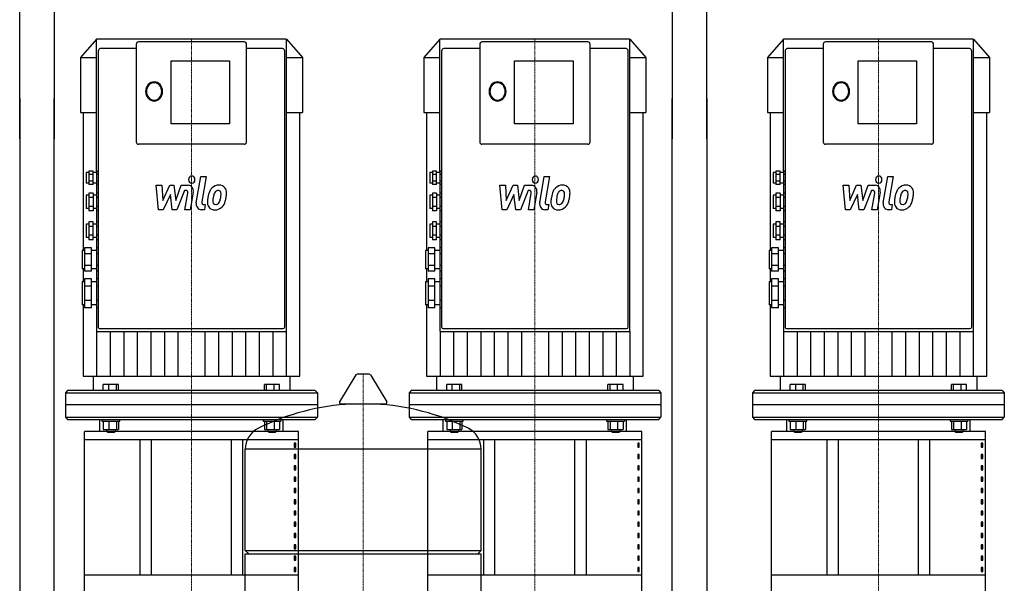
# Model space of a CAD drawing. Extents: x 0 to 900, y 0 to 1685.
# Drawn here: x 0 to 860, y 497 to 989 of the extents above; entities that cross this region are included whole.
import ezdxf

# ---------------------------------------------------------------- set-up
doc = ezdxf.new("R2010")
doc.units = 0
doc.linetypes.add('DASHDOT', pattern=[1, 0.5, -0.25, 0, -0.25])
doc.layers.get('0').update_dxf_attribs({"color": 124})
doc.layers.add('CP_AXIS', color=143, linetype='DASHDOT', lineweight=18)
doc.layers.add('CP_DETAL', color=33, linetype='Continuous')

msp = doc.modelspace()

# ---------------------------------------------------------------- linework, layer by layer
at = {"extrusion": (0, 1, 0)}
for p, q in [((0, 885), (0, 1685)), ((600, 885), (600, 1685)), ((30, 1285), (30, 885)), ((570, 1285), (570, 885)), ((232.56, 972), (67.44, 972)), ((532.56, 972), (367.44, 972)), ((832.56, 972), (667.44, 972)), ((67.07, 971.73), (53, 955.77)), ((67.09, 971.73), (67.07, 971.73)), ((101.87, 963.6), (70.4, 963.6)), ((101.87, 967.38), (101.87, 882.23)), ((196.28, 969.48), (103.72, 969.48)), ((198.13, 882.23), (198.13, 967.38)), ((229.6, 963.6), (198.13, 963.6)), ((232.93, 971.73), (232.91, 971.73)), ((232.93, 971.73), (247, 955.77)), ((232.93, 717.12), (232.93, 971.58)), ((367.07, 971.73), (353, 955.77)), ((367.09, 971.73), (367.07, 971.73)), ((401.87, 963.6), (370.4, 963.6)), ((401.87, 967.38), (401.87, 882.23)), ((496.28, 969.48), (403.72, 969.48)), ((498.13, 882.23), (498.13, 967.38)), ((529.6, 963.6), (498.13, 963.6)), ((532.93, 971.73), (532.91, 971.73)), ((532.93, 971.73), (547, 955.77)), ((532.93, 717.12), (532.93, 971.58)), ((667.07, 971.73), (653, 955.77)), ((667.09, 971.73), (667.07, 971.73)), ((701.87, 963.6), (670.4, 963.6)), ((701.87, 967.38), (701.87, 882.23)), ((796.28, 969.48), (703.72, 969.48)), ((798.13, 882.23), (798.13, 967.38)), ((829.6, 963.6), (798.13, 963.6)), ((832.93, 971.73), (832.91, 971.73)), ((832.93, 971.73), (847, 955.77)), ((832.93, 717.12), (832.93, 971.58)), ((53, 955.77), (67.07, 955.77)), ((53, 955.77), (53, 907.9)), ((68.55, 961.5), (68.55, 729.09)), ((231.45, 729.09), (231.45, 961.5)), ((232.93, 955.77), (247, 955.77)), ((247, 955.77), (247, 907.9)), ((353, 955.77), (367.07, 955.77)), ((353, 955.77), (353, 907.9)), ((368.55, 961.5), (368.55, 729.09)), ((531.45, 729.09), (531.45, 961.5)), ((532.93, 955.77), (547, 955.77)), ((547, 955.77), (547, 907.9)), ((653, 955.77), (667.07, 955.77)), ((653, 955.77), (653, 907.9)), ((668.55, 961.5), (668.55, 729.09)), ((831.45, 729.09), (831.45, 961.5)), ((832.93, 955.77), (847, 955.77)), ((847, 955.77), (847, 907.9)), ((132.23, 897.83), (132.23, 952.95)), ((132.23, 952.95), (183.32, 952.95)), ((183.32, 952.95), (183.32, 897.83)), ((432.23, 897.83), (432.23, 952.95)), ((432.23, 952.95), (483.32, 952.95)), ((483.32, 952.95), (483.32, 897.83)), ((732.23, 897.83), (732.23, 952.95)), ((732.23, 952.95), (783.32, 952.95)), ((783.32, 952.95), (783.32, 897.83)), ((0, 920), (0, 105)), ((30, 105), (30, 920)), ((570, 105), (570, 920)), ((600, 920), (600, 105)), ((53, 907.9), (67.07, 907.9)), ((55.32, 907.9), (55.32, 787.41)), ((232.93, 907.9), (247, 907.9)), ((244.68, 677.79), (244.68, 907.9)), ((353, 907.9), (367.07, 907.9)), ((355.32, 907.9), (355.32, 787.41)), ((532.93, 907.9), (547, 907.9)), ((544.68, 677.79), (544.68, 907.9)), ((653, 907.9), (667.07, 907.9)), ((655.32, 907.9), (655.32, 787.41)), ((832.93, 907.9), (847, 907.9)), ((844.68, 677.79), (844.68, 907.9)), ((183.32, 897.83), (132.23, 897.83)), ((483.32, 897.83), (432.23, 897.83)), ((783.32, 897.83), (732.23, 897.83)), ((196.28, 880.13), (103.72, 880.13)), ((496.28, 880.13), (403.72, 880.13)), ((796.28, 880.13), (703.72, 880.13)), ((58.18, 855.44), (58.18, 846.2)), ((60.4, 855.44), (58.18, 855.44)), ((60.4, 856.64), (60.4, 845)), ((64.11, 856.64), (60.4, 856.64)), ((64.11, 853.73), (60.4, 853.73)), ((64.11, 845), (64.11, 856.64)), ((67.07, 855.44), (64.11, 855.44)), ((67.07, 856.64), (67.07, 853.73)), ((68.55, 856.64), (67.07, 856.64)), ((67.07, 853.73), (67.07, 847.91)), ((68.55, 853.73), (67.07, 853.73)), ((358.18, 855.44), (358.18, 846.2)), ((360.4, 855.44), (358.18, 855.44)), ((360.4, 856.64), (360.4, 845)), ((364.11, 856.64), (360.4, 856.64)), ((364.11, 853.73), (360.4, 853.73)), ((364.11, 845), (364.11, 856.64)), ((367.07, 855.44), (364.11, 855.44)), ((367.07, 856.64), (367.07, 853.73)), ((368.55, 856.64), (367.07, 856.64)), ((367.07, 853.73), (367.07, 847.91)), ((368.55, 853.73), (367.07, 853.73)), ((658.18, 855.44), (658.18, 846.2)), ((660.4, 855.44), (658.18, 855.44)), ((660.4, 856.64), (660.4, 845)), ((664.11, 856.64), (660.4, 856.64)), ((664.11, 853.73), (660.4, 853.73)), ((664.11, 845), (664.11, 856.64)), ((667.07, 855.44), (664.11, 855.44)), ((667.07, 856.64), (667.07, 853.73)), ((668.55, 856.64), (667.07, 856.64)), ((667.07, 853.73), (667.07, 847.91)), ((668.55, 853.73), (667.07, 853.73)), ((60.4, 846.2), (58.18, 846.2)), ((64.11, 847.91), (60.4, 847.91)), ((64.11, 845), (60.4, 845)), ((67.07, 846.2), (64.11, 846.2)), ((68.55, 847.91), (67.07, 847.91)), ((67.07, 847.91), (67.07, 845)), ((67.07, 845), (67.07, 837.58)), ((68.55, 845), (67.07, 845)), ((360.4, 846.2), (358.18, 846.2)), ((364.11, 847.91), (360.4, 847.91)), ((364.11, 845), (360.4, 845)), ((367.07, 846.2), (364.11, 846.2)), ((368.55, 847.91), (367.07, 847.91)), ((367.07, 847.91), (367.07, 845)), ((367.07, 845), (367.07, 837.58)), ((368.55, 845), (367.07, 845)), ((660.4, 846.2), (658.18, 846.2)), ((664.11, 847.91), (660.4, 847.91)), ((664.11, 845), (660.4, 845)), ((667.07, 846.2), (664.11, 846.2)), ((668.55, 847.91), (667.07, 847.91)), ((667.07, 847.91), (667.07, 845)), ((667.07, 845), (667.07, 837.58)), ((668.55, 845), (667.07, 845)), ((58.18, 835.7), (58.18, 823.94)), ((60.4, 835.7), (58.18, 835.7)), ((60.4, 837.58), (60.4, 822.07)), ((64.11, 837.58), (60.4, 837.58)), ((64.11, 837.58), (64.11, 822.07)), ((67.07, 835.7), (64.11, 835.7)), ((67.07, 837.58), (67.07, 833.7)), ((68.55, 837.58), (67.07, 837.58)), ((358.18, 835.7), (358.18, 823.94)), ((360.4, 835.7), (358.18, 835.7)), ((360.4, 837.58), (360.4, 822.07)), ((364.11, 837.58), (360.4, 837.58)), ((364.11, 837.58), (364.11, 822.07)), ((367.07, 835.7), (364.11, 835.7)), ((367.07, 837.58), (367.07, 833.7)), ((368.55, 837.58), (367.07, 837.58)), ((658.18, 835.7), (658.18, 823.94)), ((660.4, 835.7), (658.18, 835.7)), ((660.4, 837.58), (660.4, 822.07)), ((664.11, 837.58), (660.4, 837.58)), ((664.11, 837.58), (664.11, 822.07)), ((667.07, 835.7), (664.11, 835.7)), ((667.07, 837.58), (667.07, 833.7)), ((668.55, 837.58), (667.07, 837.58)), ((64.11, 833.7), (60.4, 833.7)), ((64.11, 825.94), (60.4, 825.94)), ((67.07, 833.7), (67.07, 825.94)), ((68.55, 833.7), (67.07, 833.7)), ((68.55, 825.94), (67.07, 825.94)), ((67.07, 825.94), (67.07, 822.07)), ((364.11, 833.7), (360.4, 833.7)), ((364.11, 825.94), (360.4, 825.94)), ((367.07, 833.7), (367.07, 825.94)), ((368.55, 833.7), (367.07, 833.7)), ((368.55, 825.94), (367.07, 825.94)), ((367.07, 825.94), (367.07, 822.07)), ((664.11, 833.7), (660.4, 833.7)), ((664.11, 825.94), (660.4, 825.94)), ((667.07, 833.7), (667.07, 825.94)), ((668.55, 833.7), (667.07, 833.7)), ((668.55, 825.94), (667.07, 825.94)), ((667.07, 825.94), (667.07, 822.07)), ((60.4, 823.94), (58.18, 823.94)), ((64.11, 822.07), (60.4, 822.07)), ((67.07, 823.94), (64.11, 823.94)), ((67.07, 822.07), (67.07, 812.39)), ((68.55, 822.07), (67.07, 822.07)), ((360.4, 823.94), (358.18, 823.94)), ((364.11, 822.07), (360.4, 822.07)), ((367.07, 823.94), (364.11, 823.94)), ((367.07, 822.07), (367.07, 812.39)), ((368.55, 822.07), (367.07, 822.07)), ((660.4, 823.94), (658.18, 823.94)), ((664.11, 822.07), (660.4, 822.07)), ((667.07, 823.94), (664.11, 823.94)), ((667.07, 822.07), (667.07, 812.39)), ((668.55, 822.07), (667.07, 822.07)), ((58.18, 810.51), (58.18, 798.75)), ((60.4, 810.51), (58.18, 810.51)), ((60.4, 812.39), (60.4, 796.87)), ((64.11, 812.39), (60.4, 812.39)), ((64.11, 808.51), (60.4, 808.51)), ((64.11, 796.87), (64.11, 812.39)), ((67.07, 810.51), (64.11, 810.51)), ((67.07, 812.39), (67.07, 808.51)), ((68.55, 812.39), (67.07, 812.39)), ((67.07, 808.51), (67.07, 800.75)), ((68.55, 808.51), (67.07, 808.51)), ((358.18, 810.51), (358.18, 798.75)), ((360.4, 810.51), (358.18, 810.51)), ((360.4, 812.39), (360.4, 796.87)), ((364.11, 812.39), (360.4, 812.39)), ((364.11, 808.51), (360.4, 808.51)), ((364.11, 796.87), (364.11, 812.39)), ((367.07, 810.51), (364.11, 810.51)), ((367.07, 812.39), (367.07, 808.51)), ((368.55, 812.39), (367.07, 812.39)), ((367.07, 808.51), (367.07, 800.75)), ((368.55, 808.51), (367.07, 808.51)), ((658.18, 810.51), (658.18, 798.75)), ((660.4, 810.51), (658.18, 810.51)), ((660.4, 812.39), (660.4, 796.87)), ((664.11, 812.39), (660.4, 812.39)), ((664.11, 808.51), (660.4, 808.51)), ((664.11, 796.87), (664.11, 812.39)), ((667.07, 810.51), (664.11, 810.51)), ((667.07, 812.39), (667.07, 808.51)), ((668.55, 812.39), (667.07, 812.39)), ((667.07, 808.51), (667.07, 800.75)), ((668.55, 808.51), (667.07, 808.51)), ((64.11, 800.75), (60.4, 800.75)), ((68.55, 800.75), (67.07, 800.75)), ((67.07, 800.75), (67.07, 796.87)), ((364.11, 800.75), (360.4, 800.75)), ((368.55, 800.75), (367.07, 800.75)), ((367.07, 800.75), (367.07, 796.87)), ((664.11, 800.75), (660.4, 800.75)), ((668.55, 800.75), (667.07, 800.75)), ((667.07, 800.75), (667.07, 796.87)), ((60.4, 798.75), (58.18, 798.75)), ((64.11, 796.87), (60.4, 796.87)), ((67.07, 798.75), (64.11, 798.75)), ((67.07, 796.87), (67.07, 789.62)), ((68.55, 796.87), (67.07, 796.87)), ((360.4, 798.75), (358.18, 798.75)), ((364.11, 796.87), (360.4, 796.87)), ((367.07, 798.75), (364.11, 798.75)), ((367.07, 796.87), (367.07, 789.62)), ((368.55, 796.87), (367.07, 796.87)), ((660.4, 798.75), (658.18, 798.75)), ((664.11, 796.87), (660.4, 796.87)), ((667.07, 798.75), (664.11, 798.75)), ((667.07, 796.87), (667.07, 789.62)), ((668.55, 796.87), (667.07, 796.87)), ((54.48, 787.41), (54.48, 771.46)), ((56.7, 787.41), (54.48, 787.41)), ((56.7, 789.62), (56.7, 769.25)), ((62.63, 789.62), (56.7, 789.62)), ((62.63, 784.53), (56.7, 784.53)), ((62.63, 769.25), (62.63, 789.62)), ((67.07, 787.41), (62.63, 787.41)), ((67.07, 789.62), (67.07, 784.53)), ((68.55, 789.62), (67.07, 789.62)), ((67.07, 784.53), (67.07, 774.34)), ((68.55, 784.53), (67.07, 784.53)), ((354.48, 787.41), (354.48, 771.46)), ((356.7, 787.41), (354.48, 787.41)), ((356.7, 789.62), (356.7, 769.25)), ((362.63, 789.62), (356.7, 789.62)), ((362.63, 784.53), (356.7, 784.53)), ((362.63, 769.25), (362.63, 789.62)), ((367.07, 787.41), (362.63, 787.41)), ((367.07, 789.62), (367.07, 784.53)), ((368.55, 789.62), (367.07, 789.62)), ((367.07, 784.53), (367.07, 774.34)), ((368.55, 784.53), (367.07, 784.53)), ((654.48, 787.41), (654.48, 771.46)), ((656.7, 787.41), (654.48, 787.41)), ((656.7, 789.62), (656.7, 769.25)), ((662.63, 789.62), (656.7, 789.62)), ((662.63, 784.53), (656.7, 784.53)), ((662.63, 769.25), (662.63, 789.62)), ((667.07, 787.41), (662.63, 787.41)), ((667.07, 789.62), (667.07, 784.53)), ((668.55, 789.62), (667.07, 789.62)), ((667.07, 784.53), (667.07, 774.34)), ((668.55, 784.53), (667.07, 784.53)), ((62.63, 774.34), (56.7, 774.34)), ((68.55, 774.34), (67.07, 774.34)), ((67.07, 774.34), (67.07, 769.25)), ((362.63, 774.34), (356.7, 774.34)), ((368.55, 774.34), (367.07, 774.34)), ((367.07, 774.34), (367.07, 769.25)), ((662.63, 774.34), (656.7, 774.34)), ((668.55, 774.34), (667.07, 774.34)), ((667.07, 774.34), (667.07, 769.25)), ((56.7, 771.46), (54.48, 771.46)), ((55.32, 771.46), (55.32, 760.12)), ((62.63, 769.25), (56.7, 769.25)), ((67.07, 771.46), (62.63, 771.46)), ((67.07, 769.25), (67.07, 762.65)), ((68.55, 769.25), (67.07, 769.25)), ((356.7, 771.46), (354.48, 771.46)), ((355.32, 771.46), (355.32, 760.12)), ((362.63, 769.25), (356.7, 769.25)), ((367.07, 771.46), (362.63, 771.46)), ((367.07, 769.25), (367.07, 762.65)), ((368.55, 769.25), (367.07, 769.25)), ((656.7, 771.46), (654.48, 771.46)), ((655.32, 771.46), (655.32, 760.12)), ((662.63, 769.25), (656.7, 769.25)), ((667.07, 771.46), (662.63, 771.46)), ((667.07, 769.25), (667.07, 762.65)), ((668.55, 769.25), (667.07, 769.25)), ((54.48, 760.12), (54.48, 739.96)), ((56.7, 760.12), (54.48, 760.12)), ((56.7, 762.65), (56.7, 737.43)), ((62.63, 762.65), (56.7, 762.65)), ((62.63, 737.43), (62.63, 762.65)), ((67.07, 760.12), (62.63, 760.12)), ((67.07, 762.65), (67.07, 756.34)), ((68.55, 762.65), (67.07, 762.65)), ((354.48, 760.12), (354.48, 739.96)), ((356.7, 760.12), (354.48, 760.12)), ((356.7, 762.65), (356.7, 737.43)), ((362.63, 762.65), (356.7, 762.65)), ((362.63, 737.43), (362.63, 762.65)), ((367.07, 760.12), (362.63, 760.12)), ((367.07, 762.65), (367.07, 756.34)), ((368.55, 762.65), (367.07, 762.65)), ((654.48, 760.12), (654.48, 739.96)), ((656.7, 760.12), (654.48, 760.12)), ((656.7, 762.65), (656.7, 737.43)), ((662.63, 762.65), (656.7, 762.65)), ((662.63, 737.43), (662.63, 762.65)), ((667.07, 760.12), (662.63, 760.12)), ((667.07, 762.65), (667.07, 756.34)), ((668.55, 762.65), (667.07, 762.65)), ((62.63, 756.34), (56.7, 756.34)), ((67.07, 756.34), (67.07, 743.74)), ((68.55, 756.34), (67.07, 756.34)), ((362.63, 756.34), (356.7, 756.34)), ((367.07, 756.34), (367.07, 743.74)), ((368.55, 756.34), (367.07, 756.34)), ((662.63, 756.34), (656.7, 756.34)), ((667.07, 756.34), (667.07, 743.74)), ((668.55, 756.34), (667.07, 756.34)), ((56.7, 739.96), (54.48, 739.96)), ((55.32, 739.96), (55.32, 677.79)), ((62.63, 743.74), (56.7, 743.74)), ((67.07, 739.96), (62.63, 739.96)), ((68.55, 743.74), (67.07, 743.74)), ((67.07, 743.74), (67.07, 737.43)), ((356.7, 739.96), (354.48, 739.96)), ((355.32, 739.96), (355.32, 677.79)), ((362.63, 743.74), (356.7, 743.74)), ((367.07, 739.96), (362.63, 739.96)), ((368.55, 743.74), (367.07, 743.74)), ((367.07, 743.74), (367.07, 737.43)), ((656.7, 739.96), (654.48, 739.96)), ((655.32, 739.96), (655.32, 677.79)), ((662.63, 743.74), (656.7, 743.74)), ((667.07, 739.96), (662.63, 739.96)), ((668.55, 743.74), (667.07, 743.74)), ((667.07, 743.74), (667.07, 737.43)), ((62.63, 737.43), (56.7, 737.43)), ((67.07, 737.43), (67.07, 717.12)), ((68.55, 737.43), (67.07, 737.43)), ((362.63, 737.43), (356.7, 737.43)), ((367.07, 737.43), (367.07, 717.12)), ((368.55, 737.43), (367.07, 737.43)), ((662.63, 737.43), (656.7, 737.43)), ((667.07, 737.43), (667.07, 717.12)), ((668.55, 737.43), (667.07, 737.43)), ((68.55, 729.09), (68.55, 728.68)), ((68.55, 728.68), (68.55, 720.89)), ((231.45, 728.68), (231.45, 729.09)), ((231.45, 720.89), (231.45, 728.68)), ((368.55, 729.09), (368.55, 728.68)), ((368.55, 728.68), (368.55, 720.89)), ((531.45, 728.68), (531.45, 729.09)), ((531.45, 720.89), (531.45, 728.68)), ((668.55, 729.09), (668.55, 728.68)), ((668.55, 728.68), (668.55, 720.89)), ((831.45, 728.68), (831.45, 729.09)), ((831.45, 720.89), (831.45, 728.68)), ((67.44, 716.7), (232.56, 716.7)), ((70.03, 719.21), (229.97, 719.21)), ((367.44, 716.7), (532.56, 716.7)), ((370.03, 719.21), (529.97, 719.21)), ((667.44, 716.7), (832.56, 716.7)), ((670.03, 719.21), (829.97, 719.21)), ((305.29, 679.45), (294.71, 679.45)), ((64.11, 677.79), (64.11, 665.19)), ((235.89, 677.79), (235.89, 665.19)), ((293.64, 678.84), (279.39, 655.32)), ((306.36, 678.84), (320.61, 655.32)), ((364.11, 677.79), (364.11, 665.19)), ((535.89, 677.79), (535.89, 665.19)), ((664.11, 677.79), (664.11, 665.19)), ((835.89, 677.79), (835.89, 665.19)), ((41.89, 665.19), (40.04, 663.09)), ((40.04, 663.09), (259.96, 663.09)), ((40.04, 663.09), (40.04, 652.6)), ((258.11, 665.19), (41.89, 665.19)), ((72.97, 665.19), (72.97, 670.57)), ((86.19, 670.57), (72.97, 670.57)), ((77.81, 665.19), (77.81, 670.57)), ((84.42, 665.19), (84.42, 670.57)), ((86.19, 665.19), (86.19, 670.57)), ((213.81, 665.19), (213.81, 670.57)), ((227.03, 670.57), (213.81, 670.57)), ((215.58, 665.19), (215.58, 670.57)), ((222.19, 665.19), (222.19, 670.57)), ((227.03, 665.19), (227.03, 670.57)), ((258.11, 665.19), (259.96, 663.09)), ((259.96, 663.09), (259.96, 652.6)), ((341.89, 665.19), (340.04, 663.09)), ((340.04, 663.09), (559.96, 663.09)), ((340.04, 663.09), (340.04, 652.6)), ((558.11, 665.19), (341.89, 665.19)), ((372.97, 665.19), (372.97, 670.57)), ((386.19, 670.57), (372.97, 670.57)), ((377.81, 665.19), (377.81, 670.57)), ((384.42, 665.19), (384.42, 670.57)), ((386.19, 665.19), (386.19, 670.57)), ((513.81, 665.19), (513.81, 670.57)), ((527.03, 670.57), (513.81, 670.57)), ((515.58, 665.19), (515.58, 670.57)), ((522.19, 665.19), (522.19, 670.57)), ((527.03, 665.19), (527.03, 670.57)), ((558.11, 665.19), (559.96, 663.09)), ((559.96, 663.09), (559.96, 652.6)), ((641.89, 665.19), (640.04, 663.09)), ((640.04, 663.09), (859.96, 663.09)), ((640.04, 663.09), (640.04, 652.6)), ((858.11, 665.19), (641.89, 665.19)), ((672.97, 665.19), (672.97, 670.57)), ((686.19, 670.57), (672.97, 670.57)), ((677.81, 665.19), (677.81, 670.57)), ((684.42, 665.19), (684.42, 670.57)), ((686.19, 665.19), (686.19, 670.57)), ((813.81, 665.19), (813.81, 670.57)), ((827.03, 670.57), (813.81, 670.57)), ((815.58, 665.19), (815.58, 670.57)), ((822.19, 665.19), (822.19, 670.57)), ((827.03, 665.19), (827.03, 670.57)), ((858.11, 665.19), (859.96, 663.09)), ((859.96, 663.09), (859.96, 652.6)), ((319.54, 653.42), (280.46, 653.42)), ((70, 629.55), (70, 640)), ((71.8, 640), (71.8, 638.32)), ((71.8, 638.32), (87.35, 638.32)), ((72.97, 638.32), (72.97, 631.27)), ((77.81, 638.32), (77.81, 631.27)), ((84.42, 638.32), (84.42, 631.27)), ((86.19, 638.32), (86.19, 631.27)), ((212.65, 640), (212.65, 638.32)), ((212.65, 638.32), (228.2, 638.32)), ((213.81, 638.32), (213.81, 631.27)), ((215.58, 638.32), (215.58, 631.27)), ((222.19, 638.32), (222.19, 631.27)), ((227.03, 638.32), (227.03, 631.27)), ((228.2, 640), (228.2, 638.32)), ((230, 629.55), (230, 640)), ((370, 629.55), (370, 640)), ((371.8, 640), (371.8, 638.32)), ((371.8, 638.32), (387.35, 638.32)), ((372.97, 638.32), (372.97, 631.27)), ((377.81, 638.32), (377.81, 631.27)), ((384.42, 638.32), (384.42, 631.27)), ((386.19, 638.32), (386.19, 631.27)), ((512.65, 640), (512.65, 638.32)), ((512.65, 638.32), (528.2, 638.32)), ((513.81, 638.32), (513.81, 631.27)), ((515.58, 638.32), (515.58, 631.27)), ((522.19, 638.32), (522.19, 631.27)), ((527.03, 638.32), (527.03, 631.27)), ((528.2, 640), (528.2, 638.32)), ((530, 629.55), (530, 640)), ((670, 629.55), (670, 640)), ((671.8, 640), (671.8, 638.32)), ((671.8, 638.32), (687.35, 638.32)), ((672.97, 638.32), (672.97, 631.27)), ((677.81, 638.32), (677.81, 631.27)), ((684.42, 638.32), (684.42, 631.27)), ((686.19, 638.32), (686.19, 631.27)), ((812.65, 640), (812.65, 638.32)), ((812.65, 638.32), (828.2, 638.32)), ((813.81, 638.32), (813.81, 631.27)), ((815.58, 638.32), (815.58, 631.27)), ((822.19, 638.32), (822.19, 631.27)), ((827.03, 638.32), (827.03, 631.27)), ((828.2, 640), (828.2, 638.32)), ((830, 629.55), (830, 640)), ((243.5, 629.55), (56.5, 629.55)), ((56.5, 490), (56.5, 629.55)), ((72.97, 631.27), (86.19, 631.27)), ((75.88, 631.27), (75.88, 629.59)), ((83.28, 629.59), (75.88, 629.59)), ((76.62, 628.75), (75.88, 629.59)), ((76.62, 628.75), (82.54, 628.75)), ((82.54, 628.75), (83.28, 629.59)), ((83.28, 631.27), (83.28, 629.59)), ((213.81, 631.27), (227.03, 631.27)), ((216.72, 631.27), (216.72, 629.59)), ((224.12, 629.59), (216.72, 629.59)), ((217.46, 628.75), (216.72, 629.59)), ((217.46, 628.75), (223.38, 628.75)), ((223.38, 628.75), (224.12, 629.59)), ((224.12, 631.27), (224.12, 629.59)), ((243.5, 490), (243.5, 629.55)), ((543.5, 629.55), (356.5, 629.55)), ((356.5, 490), (356.5, 629.55)), ((372.97, 631.27), (386.19, 631.27)), ((375.88, 631.27), (375.88, 629.59)), ((383.28, 629.59), (375.88, 629.59)), ((376.62, 628.75), (375.88, 629.59)), ((376.62, 628.75), (382.54, 628.75)), ((382.54, 628.75), (383.28, 629.59)), ((383.28, 631.27), (383.28, 629.59)), ((513.81, 631.27), (527.03, 631.27)), ((516.72, 631.27), (516.72, 629.59)), ((524.12, 629.59), (516.72, 629.59)), ((517.46, 628.75), (516.72, 629.59)), ((517.46, 628.75), (523.38, 628.75)), ((523.38, 628.75), (524.12, 629.59)), ((524.12, 631.27), (524.12, 629.59)), ((543.5, 490), (543.5, 629.55)), ((843.5, 629.55), (656.5, 629.55)), ((656.5, 490), (656.5, 629.55)), ((672.97, 631.27), (686.19, 631.27)), ((675.88, 631.27), (675.88, 629.59)), ((683.28, 629.59), (675.88, 629.59)), ((676.62, 628.75), (675.88, 629.59)), ((676.62, 628.75), (682.54, 628.75)), ((682.54, 628.75), (683.28, 629.59)), ((683.28, 631.27), (683.28, 629.59)), ((813.81, 631.27), (827.03, 631.27)), ((816.72, 631.27), (816.72, 629.59)), ((824.12, 629.59), (816.72, 629.59)), ((817.46, 628.75), (816.72, 629.59)), ((817.46, 628.75), (823.38, 628.75)), ((823.38, 628.75), (824.12, 629.59)), ((824.12, 631.27), (824.12, 629.59)), ((843.5, 490), (843.5, 629.55)), ((56.5, 622.59), (243.5, 622.59)), ((105, 622.59), (105, 503.93)), ((115, 503.93), (115, 622.59)), ((185, 503.93), (185, 622.59)), ((195, 503.93), (195, 622.59)), ((241.14, 619.39), (239.84, 619.39)), ((239.84, 619.39), (239.84, 615.91)), ((241.14, 615.91), (241.14, 619.39)), ((356.5, 622.59), (543.5, 622.59)), ((405, 622.59), (405, 503.93)), ((415, 503.93), (415, 622.59)), ((485, 503.93), (485, 622.59)), ((495, 503.93), (495, 622.59)), ((541.14, 619.39), (539.84, 619.39)), ((539.84, 619.39), (539.84, 615.91)), ((541.14, 615.91), (541.14, 619.39)), ((656.5, 622.59), (843.5, 622.59)), ((705, 622.59), (705, 503.93)), ((715, 503.93), (715, 622.59)), ((785, 503.93), (785, 622.59)), ((795, 503.93), (795, 622.59)), ((841.14, 619.39), (839.84, 619.39)), ((839.84, 619.39), (839.84, 615.91)), ((841.14, 615.91), (841.14, 619.39)), ((197, 525.67), (197, 613.93)), ((239.84, 615.91), (241.14, 615.91)), ((403, 525.67), (403, 613.93)), ((539.84, 615.91), (541.14, 615.91)), ((839.84, 615.91), (841.14, 615.91)), ((241.14, 609.5), (239.84, 609.5)), ((239.84, 609.5), (239.84, 606.02)), ((239.84, 606.02), (241.14, 606.02)), ((241.14, 606.02), (241.14, 609.5)), ((541.14, 609.5), (539.84, 609.5)), ((539.84, 609.5), (539.84, 606.02)), ((539.84, 606.02), (541.14, 606.02)), ((541.14, 606.02), (541.14, 609.5)), ((841.14, 609.5), (839.84, 609.5)), ((839.84, 609.5), (839.84, 606.02)), ((839.84, 606.02), (841.14, 606.02)), ((841.14, 606.02), (841.14, 609.5)), ((241.14, 599.61), (239.84, 599.61)), ((239.84, 599.61), (239.84, 596.13)), ((239.84, 596.13), (241.14, 596.13)), ((241.14, 596.13), (241.14, 599.61)), ((541.14, 599.61), (539.84, 599.61)), ((539.84, 599.61), (539.84, 596.13)), ((539.84, 596.13), (541.14, 596.13)), ((541.14, 596.13), (541.14, 599.61)), ((841.14, 599.61), (839.84, 599.61)), ((839.84, 599.61), (839.84, 596.13)), ((839.84, 596.13), (841.14, 596.13)), ((841.14, 596.13), (841.14, 599.61)), ((241.14, 589.72), (239.84, 589.72)), ((239.84, 589.72), (239.84, 586.24)), ((239.84, 586.24), (241.14, 586.24)), ((241.14, 586.24), (241.14, 589.72)), ((541.14, 589.72), (539.84, 589.72)), ((539.84, 589.72), (539.84, 586.24)), ((539.84, 586.24), (541.14, 586.24)), ((541.14, 586.24), (541.14, 589.72)), ((841.14, 589.72), (839.84, 589.72)), ((839.84, 589.72), (839.84, 586.24)), ((839.84, 586.24), (841.14, 586.24)), ((841.14, 586.24), (841.14, 589.72)), ((241.14, 579.83), (239.84, 579.83)), ((239.84, 579.83), (239.84, 576.35)), ((239.84, 576.35), (241.14, 576.35)), ((241.14, 576.35), (241.14, 579.83)), ((541.14, 579.83), (539.84, 579.83)), ((539.84, 579.83), (539.84, 576.35)), ((539.84, 576.35), (541.14, 576.35)), ((541.14, 576.35), (541.14, 579.83)), ((841.14, 579.83), (839.84, 579.83)), ((839.84, 579.83), (839.84, 576.35)), ((839.84, 576.35), (841.14, 576.35)), ((841.14, 576.35), (841.14, 579.83)), ((241.14, 569.94), (239.84, 569.94)), ((239.84, 569.94), (239.84, 566.46)), ((241.14, 566.46), (241.14, 569.94)), ((541.14, 569.94), (539.84, 569.94)), ((539.84, 569.94), (539.84, 566.46)), ((541.14, 566.46), (541.14, 569.94)), ((841.14, 569.94), (839.84, 569.94)), ((839.84, 569.94), (839.84, 566.46)), ((841.14, 566.46), (841.14, 569.94)), ((239.84, 566.46), (241.14, 566.46)), ((241.14, 560.06), (239.84, 560.06)), ((239.84, 560.06), (239.84, 556.57)), ((241.14, 556.57), (241.14, 560.06)), ((539.84, 566.46), (541.14, 566.46)), ((541.14, 560.06), (539.84, 560.06)), ((539.84, 560.06), (539.84, 556.57)), ((541.14, 556.57), (541.14, 560.06)), ((839.84, 566.46), (841.14, 566.46)), ((841.14, 560.06), (839.84, 560.06)), ((839.84, 560.06), (839.84, 556.57)), ((841.14, 556.57), (841.14, 560.06)), ((239.84, 556.57), (241.14, 556.57)), ((539.84, 556.57), (541.14, 556.57)), ((839.84, 556.57), (841.14, 556.57)), ((241.14, 550.17), (239.84, 550.17)), ((239.84, 550.17), (239.84, 546.69)), ((239.84, 546.69), (241.14, 546.69)), ((241.14, 546.69), (241.14, 550.17)), ((541.14, 550.17), (539.84, 550.17)), ((539.84, 550.17), (539.84, 546.69)), ((539.84, 546.69), (541.14, 546.69)), ((541.14, 546.69), (541.14, 550.17)), ((841.14, 550.17), (839.84, 550.17)), ((839.84, 550.17), (839.84, 546.69)), ((839.84, 546.69), (841.14, 546.69)), ((841.14, 546.69), (841.14, 550.17)), ((241.14, 540.28), (239.84, 540.28)), ((239.84, 540.28), (239.84, 536.8)), ((239.84, 536.8), (241.14, 536.8)), ((241.14, 536.8), (241.14, 540.28)), ((541.14, 540.28), (539.84, 540.28)), ((539.84, 540.28), (539.84, 536.8)), ((539.84, 536.8), (541.14, 536.8)), ((541.14, 536.8), (541.14, 540.28)), ((841.14, 540.28), (839.84, 540.28)), ((839.84, 540.28), (839.84, 536.8)), ((839.84, 536.8), (841.14, 536.8)), ((841.14, 536.8), (841.14, 540.28)), ((197, 525.67), (403, 525.67)), ((200, 522.67), (197, 525.67)), ((241.14, 530.39), (239.84, 530.39)), ((239.84, 530.39), (239.84, 526.91)), ((239.84, 526.91), (241.14, 526.91)), ((241.14, 526.91), (241.14, 530.39)), ((400, 522.67), (403, 525.67)), ((541.14, 530.39), (539.84, 530.39)), ((539.84, 530.39), (539.84, 526.91)), ((539.84, 526.91), (541.14, 526.91)), ((541.14, 526.91), (541.14, 530.39)), ((841.14, 530.39), (839.84, 530.39)), ((839.84, 530.39), (839.84, 526.91)), ((839.84, 526.91), (841.14, 526.91)), ((841.14, 526.91), (841.14, 530.39)), ((197, 522.67), (403, 522.67)), ((197, 431.41), (197, 522.67)), ((241.14, 520.5), (239.84, 520.5)), ((239.84, 520.5), (239.84, 517.02)), ((239.84, 517.02), (241.14, 517.02)), ((241.14, 517.02), (241.14, 520.5)), ((403, 431.41), (403, 522.67)), ((541.14, 520.5), (539.84, 520.5)), ((539.84, 520.5), (539.84, 517.02)), ((539.84, 517.02), (541.14, 517.02)), ((541.14, 517.02), (541.14, 520.5)), ((841.14, 520.5), (839.84, 520.5)), ((839.84, 520.5), (839.84, 517.02)), ((839.84, 517.02), (841.14, 517.02)), ((841.14, 517.02), (841.14, 520.5)), ((241.14, 510.61), (239.84, 510.61)), ((239.84, 510.61), (239.84, 507.13)), ((241.14, 507.13), (241.14, 510.61)), ((541.14, 510.61), (539.84, 510.61)), ((539.84, 510.61), (539.84, 507.13)), ((541.14, 507.13), (541.14, 510.61)), ((841.14, 510.61), (839.84, 510.61)), ((839.84, 510.61), (839.84, 507.13)), ((841.14, 507.13), (841.14, 510.61)), ((243.5, 503.93), (56.5, 503.93)), ((239.84, 507.13), (241.14, 507.13)), ((543.5, 503.93), (356.5, 503.93)), ((539.84, 507.13), (541.14, 507.13)), ((843.5, 503.93), (656.5, 503.93)), ((839.84, 507.13), (841.14, 507.13))]:
    msp.add_line(p, q, dxfattribs=at)
for p, q in [((67.07, 856.64), (67.07, 971.58)), ((367.07, 856.64), (367.07, 971.58)), ((667.07, 856.64), (667.07, 971.58)), ((55.32, 677.79), (244.68, 677.79)), ((355.32, 677.79), (544.68, 677.79)), ((655.32, 677.79), (844.68, 677.79)), ((259.96, 652.6), (40.04, 652.6)), ((40.04, 652.6), (40.04, 642.1)), ((259.96, 652.6), (259.96, 642.1)), ((559.96, 652.6), (340.04, 652.6)), ((340.04, 652.6), (340.04, 642.1)), ((559.96, 652.6), (559.96, 642.1)), ((859.96, 652.6), (640.04, 652.6)), ((640.04, 652.6), (640.04, 642.1)), ((859.96, 652.6), (859.96, 642.1)), ((40.04, 642.1), (41.89, 640)), ((40.04, 642.1), (259.96, 642.1)), ((41.89, 640), (258.11, 640)), ((70, 640), (230, 640)), ((87.35, 638.32), (87.35, 640)), ((258.11, 640), (259.96, 642.1)), ((340.04, 642.1), (341.89, 640)), ((340.04, 642.1), (559.96, 642.1)), ((341.89, 640), (558.11, 640)), ((370, 640), (530, 640)), ((387.35, 638.32), (387.35, 640)), ((558.11, 640), (559.96, 642.1)), ((640.04, 642.1), (641.89, 640)), ((640.04, 642.1), (859.96, 642.1)), ((641.89, 640), (858.11, 640)), ((670, 640), (830, 640)), ((687.35, 638.32), (687.35, 640)), ((858.11, 640), (859.96, 642.1)), ((403, 613.93), (197, 613.93))]:
    msp.add_line(p, q)
for centre, radius, start, end in [((294.71, 678.2), 1.25, 90, 149.03624), ((305.29, 678.2), 1.25, 30.96376, 90), ((280.46, 654.67), 1.25, 149.03624, 270), ((319.54, 654.67), 1.25, 270, 30.96376), ((300, 446.67), 207, 92.81622, 116.25451), ((300, 446.67), 207, 63.74549, 87.18378), ((217.5, 613.93), 20.5, 116.25451, 180), ((382.5, 613.93), 20.5, 0, 63.74549)]:
    msp.add_arc(centre, radius, start, end)
for centre, major_axis, start_param, end_param in [((67.44, 971.58), (0, 0.42), 0, 1.570796), ((232.56, 971.58), (0, 0.42), -1.570796, 0), ((367.44, 971.58), (0, 0.42), 0, 1.570796), ((532.56, 971.58), (0, 0.42), -1.570796, 0), ((667.44, 971.58), (0, 0.42), 0, 1.570796), ((832.56, 971.58), (0, 0.42), -1.570796, 0), ((70.4, 961.5), (0, 2.1), 0, 1.570796), ((103.72, 967.38), (0, 2.1), 0, 1.570796), ((196.28, 967.38), (0, 2.1), -1.570796, 0), ((229.6, 961.5), (0, 2.1), 4.712389, 6.283185), ((370.4, 961.5), (0, 2.1), 0, 1.570796), ((403.72, 967.38), (0, 2.1), 0, 1.570796), ((496.28, 967.38), (0, 2.1), -1.570796, 0), ((529.6, 961.5), (0, 2.1), 4.712389, 6.283185), ((670.4, 961.5), (0, 2.1), 0, 1.570796), ((703.72, 967.38), (0, 2.1), 0, 1.570796), ((796.28, 967.38), (0, 2.1), -1.570796, 0), ((829.6, 961.5), (0, 2.1), 4.712389, 6.283185), ((117.42, 926.23), (0, 8.4), -1.570796, 4.712389), ((117.42, 926.23), (0, 7.56), 4.712389, 10.995574), ((417.42, 926.23), (0, 8.4), -1.570796, 4.712389), ((417.42, 926.23), (0, 7.56), 4.712389, 10.995574), ((717.42, 926.23), (0, 8.4), -1.570796, 4.712389), ((717.42, 926.23), (0, 7.56), 4.712389, 10.995574), ((103.72, 882.23), (0, 2.1), 1.570796, 3.141593), ((196.28, 882.23), (0, 2.1), 3.141593, 4.712389), ((403.72, 882.23), (0, 2.1), 1.570796, 3.141593), ((496.28, 882.23), (0, 2.1), 3.141593, 4.712389), ((703.72, 882.23), (0, 2.1), 1.570796, 3.141593), ((796.28, 882.23), (0, 2.1), 3.141593, 4.712389), ((67.44, 717.12), (0, 0.42), 1.570796, 3.141593), ((70.03, 720.89), (0, 1.68), 1.570796, 3.141593), ((229.97, 720.89), (0, 1.68), 3.141593, 4.712389), ((232.56, 717.12), (0, 0.42), 3.141593, 4.712389), ((367.44, 717.12), (0, 0.42), 1.570796, 3.141593), ((370.03, 720.89), (0, 1.68), 1.570796, 3.141593), ((529.97, 720.89), (0, 1.68), 3.141593, 4.712389), ((532.56, 717.12), (0, 0.42), 3.141593, 4.712389), ((667.44, 717.12), (0, 0.42), 1.570796, 3.141593), ((670.03, 720.89), (0, 1.68), 1.570796, 3.141593), ((829.97, 720.89), (0, 1.68), 3.141593, 4.712389), ((832.56, 717.12), (0, 0.42), 3.141593, 4.712389)]:
    msp.add_ellipse(centre, major_axis=major_axis, ratio=0.881693, start_param=start_param, end_param=end_param)
at = {"layer": 'CP_AXIS'}
for p, q in [((150, 640), (150, 972)), ((450, 640), (450, 972)), ((750, 640), (750, 972)), ((300, 229.45), (300, 679.45)), ((150, 229.45), (150, 640)), ((450, 229.45), (450, 640)), ((750, 229.45), (750, 640))]:
    msp.add_line(p, q, dxfattribs=at)
at = {"layer": 'CP_DETAL'}
for p, q in [((154.22, 829.04), (158.17, 852.09)), ((158.17, 852.09), (162.84, 852.09)), ((162.84, 852.09), (159.02, 829.78)), ((454.22, 829.04), (458.17, 852.09)), ((458.17, 852.09), (462.84, 852.09)), ((462.84, 852.09), (459.02, 829.78)), ((754.22, 829.04), (758.17, 852.09)), ((758.17, 852.09), (762.84, 852.09)), ((762.84, 852.09), (759.02, 829.78)), ((119.34, 844.3), (124.17, 844.3)), ((121.31, 823.04), (119.34, 844.3)), ((124.17, 844.3), (124.94, 831.16)), ((124.94, 831.16), (131, 844.3)), ((131, 844.3), (134.65, 844.3)), ((134.65, 844.3), (136.25, 831.16)), ((136.25, 831.16), (140.93, 844.3)), ((140.93, 844.3), (147.21, 844.31)), ((419.34, 844.3), (424.17, 844.3)), ((421.31, 823.04), (419.34, 844.3)), ((424.17, 844.3), (424.94, 831.16)), ((424.94, 831.16), (431, 844.3)), ((431, 844.3), (434.65, 844.3)), ((434.65, 844.3), (436.25, 831.16)), ((436.25, 831.16), (440.93, 844.3)), ((440.93, 844.3), (447.21, 844.31)), ((719.34, 844.3), (724.17, 844.3)), ((721.31, 823.04), (719.34, 844.3)), ((724.17, 844.3), (724.94, 831.16)), ((724.94, 831.16), (731, 844.3)), ((731, 844.3), (734.65, 844.3)), ((734.65, 844.3), (736.25, 831.16)), ((736.25, 831.16), (740.93, 844.3)), ((740.93, 844.3), (747.21, 844.31)), ((131.61, 836.38), (125.4, 823.04)), ((133.24, 823.04), (131.61, 836.38)), ((144.06, 839.82), (137.33, 823.04)), ((145.15, 839.82), (144.06, 839.82)), ((144.33, 823.03), (146.79, 837.57)), ((151.59, 838.33), (149, 823.03)), ((431.61, 836.38), (425.4, 823.04)), ((433.24, 823.04), (431.61, 836.38)), ((444.06, 839.82), (437.33, 823.04)), ((445.15, 839.82), (444.06, 839.82)), ((444.33, 823.03), (446.79, 837.57)), ((451.59, 838.33), (449, 823.03)), ((731.61, 836.38), (725.4, 823.04)), ((733.24, 823.04), (731.61, 836.38)), ((744.06, 839.82), (737.33, 823.04)), ((745.15, 839.82), (744.06, 839.82)), ((744.33, 823.03), (746.79, 837.57)), ((751.59, 838.33), (749, 823.03)), ((160.65, 827.53), (162.08, 827.53)), ((162.08, 827.53), (161.32, 823.04)), ((460.65, 827.53), (462.08, 827.53)), ((462.08, 827.53), (461.32, 823.04)), ((760.65, 827.53), (762.08, 827.53)), ((762.08, 827.53), (761.32, 823.04)), ((125.4, 823.04), (121.31, 823.04)), ((137.33, 823.04), (133.24, 823.04)), ((149, 823.03), (144.33, 823.03)), ((161.32, 823.04), (158.58, 823.04)), ((425.4, 823.04), (421.31, 823.04)), ((437.33, 823.04), (433.24, 823.04)), ((449, 823.03), (444.33, 823.03)), ((461.32, 823.04), (458.58, 823.04)), ((725.4, 823.04), (721.31, 823.04)), ((737.33, 823.04), (733.24, 823.04)), ((749, 823.03), (744.33, 823.03)), ((761.32, 823.04), (758.58, 823.04)), ((67.15, 716.85), (67.15, 677.79)), ((78.99, 716.7), (78.99, 677.79)), ((90.82, 716.85), (90.82, 677.79)), ((102.66, 716.7), (102.66, 677.79)), ((114.49, 716.85), (114.49, 677.79)), ((126.33, 716.7), (126.33, 677.79)), ((138.16, 716.85), (138.16, 677.79)), ((161.84, 716.85), (161.84, 677.79)), ((173.67, 716.7), (173.67, 677.79)), ((185.51, 716.85), (185.51, 677.79)), ((197.34, 716.7), (197.34, 677.79)), ((209.18, 716.85), (209.18, 677.79)), ((221.01, 716.7), (221.01, 677.79)), ((232.85, 716.85), (232.85, 677.79)), ((367.15, 716.85), (367.15, 677.79)), ((378.99, 716.7), (378.99, 677.79)), ((390.82, 716.85), (390.82, 677.79)), ((402.66, 716.7), (402.66, 677.79)), ((414.49, 716.85), (414.49, 677.79)), ((426.33, 716.7), (426.33, 677.79)), ((438.16, 716.85), (438.16, 677.79)), ((461.84, 716.85), (461.84, 677.79)), ((473.67, 716.7), (473.67, 677.79)), ((485.51, 716.85), (485.51, 677.79)), ((497.34, 716.7), (497.34, 677.79)), ((509.18, 716.85), (509.18, 677.79)), ((521.01, 716.7), (521.01, 677.79)), ((532.85, 716.85), (532.85, 677.79)), ((667.15, 716.85), (667.15, 677.79)), ((678.99, 716.7), (678.99, 677.79)), ((690.82, 716.85), (690.82, 677.79)), ((702.66, 716.7), (702.66, 677.79)), ((714.49, 716.85), (714.49, 677.79)), ((726.33, 716.7), (726.33, 677.79)), ((738.16, 716.85), (738.16, 677.79)), ((761.84, 716.85), (761.84, 677.79)), ((773.67, 716.7), (773.67, 677.79)), ((785.51, 716.85), (785.51, 677.79)), ((797.34, 716.7), (797.34, 677.79)), ((809.18, 716.85), (809.18, 677.79)), ((821.01, 716.7), (821.01, 677.79)), ((832.85, 716.85), (832.85, 677.79))]:
    msp.add_line(p, q, dxfattribs=at)
for centre, major_axis, start_param, end_param in [((150.32, 849.29), (0, 3.15), -1.570796, 4.712389), ((450.32, 849.29), (0, 3.15), -1.570796, 4.712389), ((750.32, 849.29), (0, 3.15), -1.570796, 4.712389), ((147.22, 839.27), (0, 5.04), 4.522956, 6.2851), ((174.04, 833.99), (0, 10.55), -0.011717, 0.719047), ((174.58, 837.24), (0, 7.32), -0.875064, 0.066109), ((447.22, 839.27), (0, 5.04), 4.522956, 6.2851), ((474.04, 833.99), (0, 10.55), -0.011717, 0.719047), ((474.58, 837.24), (0, 7.32), -0.875064, 0.066109), ((747.22, 839.27), (0, 5.04), 4.522956, 6.2851), ((774.04, 833.99), (0, 10.55), -0.011717, 0.719047), ((774.58, 837.24), (0, 7.32), -0.875064, 0.066109), ((145.15, 837.93), (0, 1.89), 4.522641, 6.283816), ((180.6, 830.8), (0, 18.62), 1.101504, 1.415012), ((173.59, 834.4), (0, 9.91), 0.706747, 1.06229), ((194.07, 828.27), (0, 28.88), 1.309179, 1.382067), ((174.41, 834.61), (0, 5.71), 0.738667, 1.370862), ((173.25, 835.87), (0, 3.9), -0.022787, 0.708547), ((173.4, 836.21), (0, 3.56), -0.360166, 0.022399), ((173.76, 837.36), (0, 2.34), -0.892005, -0.373104), ((173.1, 836.97), (0, 3.17), 4.685781, 5.339539), ((158.06, 837.42), (0, 20.24), 4.526967, 4.68585), ((174.99, 838.07), (0, 6.44), 4.663826, 5.356723), ((161.81, 838.22), (0, 21.39), 4.49919, 4.690723), ((445.15, 837.93), (0, 1.89), 4.522641, 6.283816), ((480.6, 830.8), (0, 18.62), 1.101504, 1.415012), ((473.59, 834.4), (0, 9.91), 0.706747, 1.06229), ((494.07, 828.27), (0, 28.88), 1.309179, 1.382067), ((474.41, 834.61), (0, 5.71), 0.738667, 1.370862), ((473.25, 835.87), (0, 3.9), -0.022787, 0.708547), ((473.4, 836.21), (0, 3.56), -0.360166, 0.022399), ((473.76, 837.36), (0, 2.34), -0.892005, -0.373104), ((473.1, 836.97), (0, 3.17), 4.685781, 5.339539), ((458.06, 837.42), (0, 20.24), 4.526967, 4.68585), ((474.99, 838.07), (0, 6.44), 4.663826, 5.356723), ((461.81, 838.22), (0, 21.39), 4.49919, 4.690723), ((745.15, 837.93), (0, 1.89), 4.522641, 6.283816), ((780.6, 830.8), (0, 18.62), 1.101504, 1.415012), ((773.59, 834.4), (0, 9.91), 0.706747, 1.06229), ((794.07, 828.27), (0, 28.88), 1.309179, 1.382067), ((774.41, 834.61), (0, 5.71), 0.738667, 1.370862), ((773.25, 835.87), (0, 3.9), -0.022787, 0.708547), ((773.4, 836.21), (0, 3.56), -0.360166, 0.022399), ((773.76, 837.36), (0, 2.34), -0.892005, -0.373104), ((773.1, 836.97), (0, 3.17), 4.685781, 5.339539), ((758.06, 837.42), (0, 20.24), 4.526967, 4.68585), ((774.99, 838.07), (0, 6.44), 4.663826, 5.356723), ((761.81, 838.22), (0, 21.39), 4.49919, 4.690723), ((158.58, 828.08), (0, 5.04), 1.378883, 3.141593), ((160.65, 829.42), (0, 1.89), 1.378882, 3.141593), ((169.75, 829.36), (0, 6.6), 1.456354, 2.212906), ((186.17, 828.59), (0, 25.23), 1.367174, 1.510161), ((171.63, 830.45), (0, 3.32), 1.449752, 2.193395), ((184.84, 829.84), (0, 18.32), 1.358757, 1.515497), ((171.05, 830.24), (0, 2.68), 2.273362, 3.224246), ((170.64, 836.92), (0, 9.38), 3.214627, 3.355049), ((171.37, 831.49), (0, 3.91), 3.442438, 3.844582), ((170.81, 832.12), (0, 4.8), 3.859587, 4.272849), ((161.7, 836.45), (0, 16), 4.302764, 4.538961), ((170.61, 833.36), (0, 10.53), 3.857217, 4.434154), ((153.18, 839.57), (0, 31.24), 4.416789, 4.523205), ((458.58, 828.08), (0, 5.04), 1.378883, 3.141593), ((460.65, 829.42), (0, 1.89), 1.378882, 3.141593), ((469.75, 829.36), (0, 6.6), 1.456354, 2.212906), ((486.17, 828.59), (0, 25.23), 1.367174, 1.510161), ((471.63, 830.45), (0, 3.32), 1.449752, 2.193395), ((484.84, 829.84), (0, 18.32), 1.358757, 1.515497), ((471.05, 830.24), (0, 2.68), 2.273362, 3.224246), ((470.64, 836.92), (0, 9.38), 3.214627, 3.355049), ((471.37, 831.49), (0, 3.91), 3.442438, 3.844582), ((470.81, 832.12), (0, 4.8), 3.859587, 4.272849), ((461.7, 836.45), (0, 16), 4.302764, 4.538961), ((470.61, 833.36), (0, 10.53), 3.857217, 4.434154), ((453.18, 839.57), (0, 31.24), 4.416789, 4.523205), ((758.58, 828.08), (0, 5.04), 1.378883, 3.141593), ((760.65, 829.42), (0, 1.89), 1.378882, 3.141593), ((769.75, 829.36), (0, 6.6), 1.456354, 2.212906), ((786.17, 828.59), (0, 25.23), 1.367174, 1.510161), ((771.63, 830.45), (0, 3.32), 1.449752, 2.193395), ((784.84, 829.84), (0, 18.32), 1.358757, 1.515497), ((771.05, 830.24), (0, 2.68), 2.273362, 3.224246), ((770.64, 836.92), (0, 9.38), 3.214627, 3.355049), ((771.37, 831.49), (0, 3.91), 3.442438, 3.844582), ((770.81, 832.12), (0, 4.8), 3.859587, 4.272849), ((761.7, 836.45), (0, 16), 4.302764, 4.538961), ((770.61, 833.36), (0, 10.53), 3.857217, 4.434154), ((753.18, 839.57), (0, 31.24), 4.416789, 4.523205), ((169.96, 829.91), (0, 7.13), 2.253527, 3.215613), ((170.48, 833.63), (0, 10.83), 3.135899, 3.850877), ((469.96, 829.91), (0, 7.13), 2.253527, 3.215613), ((470.48, 833.63), (0, 10.83), 3.135899, 3.850877), ((769.96, 829.91), (0, 7.13), 2.253527, 3.215613), ((770.48, 833.63), (0, 10.83), 3.135899, 3.850877)]:
    msp.add_ellipse(centre, major_axis=major_axis, ratio=0.881693, start_param=start_param, end_param=end_param, dxfattribs=at)

doc.saveas('drawing.dxf')
